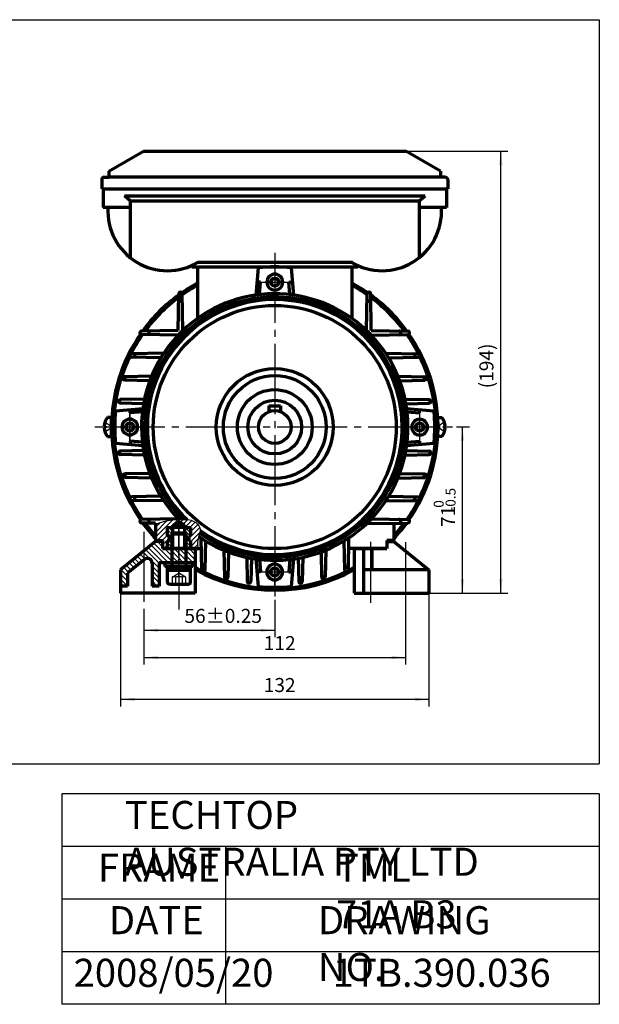
# Model space of a CAD drawing. Units: millimetres. Extents: x -323 to 307, y -231 to 217.
# Drawn here: x 59 to 307, y -231 to 190 of the extents above; entities that cross this region are included whole.
import ezdxf

# ---------------------------------------------------------------- set-up
doc = ezdxf.new("R2010")
doc.units = ezdxf.units.MM
doc.linetypes.add('EB_DASH', pattern=[6, 3, -3])
doc.linetypes.add('EB_DASHDOT', pattern=[39, 30, -3, 3, -3])
for name, color, linetype, lineweight in [('CAXA0', 7, 'Continuous', 70), ('CAXA1', 1, 'EB_DASHDOT', 25), ('CAXA2', 96, 'EB_DASH', 25), ('CAXA3', 7, 'Continuous', 25), ('CAXA4', 3, 'Continuous', 25), ('CAXA5', 4, 'Continuous', 25)]:
    doc.layers.add(name, color=color, linetype=linetype, lineweight=lineweight)
doc.styles.add('标准', font='txt', dxfattribs={"width": 0.667})
doc.dimstyles.new('标准', dxfattribs={"dimscale": 1.5, "dimtxt": 5.4, "dimasz": 4, "dimexe": 2, "dimexo": 0, "dimtad": 1, "dimdec": 1, "dimzin": 12, "dimdsep": 46, "dimtxsty": '标准', "dimcen": 0, "dimdle": 6, "dimaunit": 1, "dimazin": 2, "dimtfac": 1, "dimtdec": 3, "dimtmove": 0, "dimatfit": 3, "dimfxl": 0, "dimtolj": 1, "dimtzin": 0, "dimarcsym": 0})

# ---------------------------------------------------------------- blocks, each defined once
blk = doc.blocks.new('CAXBLOCK9', base_point=(126.11, -30.99))
at = {"layer": 'CAXA5', "color": 0, "linetype": 'Continuous', "lineweight": 25}
for p, q in [((121.95, -27.55), (124.4, -30)), ((121.95, -28.97), (124.27, -31.29)), ((122.6, -26.79), (124.4, -28.59)), ((124.01, -26.79), (124.4, -27.17)), ((129.5, -28.03), (131.76, -30.29)), ((129.5, -29.44), (129.95, -29.89)), ((129.67, -26.79), (131.95, -29.07)), ((131.08, -26.79), (131.95, -27.65)), ((121.95, -33.21), (123.95, -35.21)), ((122.44, -32.29), (123.95, -33.79)), ((122.75, -31.18), (122.86, -31.29)), ((122.86, -31.29), (123.95, -32.38)), ((123.95, -32.38), (124.4, -32.83)), ((124.27, -31.29), (124.4, -31.42)), ((129.5, -30.86), (129.93, -31.29)), ((129.5, -32.27), (129.95, -32.72)), ((129.5, -33.69), (129.95, -34.14)), ((129.93, -31.29), (129.95, -31.31)), ((129.95, -29.89), (131.15, -31.09)), ((129.95, -31.31), (131.95, -33.31)), ((129.95, -32.72), (131.95, -34.72)), ((121.95, -34.62), (123.11, -35.79)), ((123.95, -33.79), (124.4, -34.24)), ((123.95, -35.21), (124.4, -35.66)), ((129.5, -35.1), (129.95, -35.55)), ((129.95, -34.14), (131.6, -35.79)), ((129.95, -35.55), (130.18, -35.79))]:
    blk.add_line(p, q, dxfattribs=at)
blk = doc.blocks.new('CAXBLOCK10', base_point=(122.46, -24.83))
at = {"layer": 'CAXA5', "color": 0, "linetype": 'Continuous', "lineweight": 25}
for p, q in [((116.95, -26.62), (118.74, -24.83)), ((117.29, -28.4), (121.19, -24.5)), ((121.19, -24.5), (121.59, -24.09)), ((121.59, -24.09), (121.87, -23.81)), ((122.19, -25.62), (123.72, -24.09)), ((123.21, -26.72), (125.84, -24.09)), ((123.72, -24.09), (124.29, -23.52)), ((125.84, -24.09), (126.63, -23.3)), ((127.45, -24.6), (128.77, -23.28)), ((128.79, -25.38), (130.78, -23.39)), ((129.51, -26.79), (132.5, -23.79)), ((131.63, -26.79), (133.89, -24.53)), ((116.95, -28.74), (117.29, -28.4)), ((118.29, -29.51), (122.19, -25.62)), ((119.32, -30.61), (121.95, -27.98)), ((123.14, -26.79), (123.21, -26.72)), ((131.15, -31.51), (135.86, -26.8)), ((131.95, -28.59), (135.07, -25.46)), ((131.95, -32.83), (135.77, -29)), ((116.95, -30.86), (118.29, -29.51)), ((117.64, -32.29), (119.32, -30.61)), ((119.76, -32.29), (120.38, -31.68)), ((119.95, -34.23), (121.45, -32.72)), ((120.38, -31.68), (121.95, -30.1)), ((121.45, -32.72), (122.75, -31.43)), ((132.35, -34.55), (135.1, -31.8)), ((120.51, -35.79), (121.95, -34.35)), ((131.95, -34.95), (132.35, -34.55)), ((133.23, -35.79), (133.61, -35.41)), ((133.61, -35.41), (134.92, -34.1))]:
    blk.add_line(p, q, dxfattribs=at)
blk = doc.blocks.new('CAXBLOCK11', base_point=(127.26, -47.9))
at = {"layer": 'CAXA5', "color": 0, "linetype": 'Continuous', "lineweight": 25}
for p, q in [((124.62, -41.79), (116.21, -33.38)), ((119.95, -35), (117.74, -32.79)), ((119.95, -32.88), (119.86, -32.79)), ((111.95, -37.6), (111.49, -37.15)), ((118.45, -44.1), (111.95, -37.6)), ((118.45, -41.98), (112.67, -36.21)), ((120.37, -41.79), (113.85, -35.27)), ((122.5, -41.79), (115.03, -34.32)), ((126.74, -41.79), (120.74, -35.79)), ((126.95, -39.88), (122.86, -35.79)), ((126.95, -37.75), (124.98, -35.79)), ((130.98, -41.79), (126.95, -37.75)), ((133.1, -41.79), (127.1, -35.79)), ((133.95, -40.51), (129.22, -35.79)), ((133.95, -38.39), (131.35, -35.79)), ((133.95, -36.27), (133.47, -35.79)), ((107.74, -44), (105.6, -41.86)), ((108.91, -43.06), (106.78, -40.92)), ((110.09, -42.11), (107.96, -39.98)), ((111.27, -41.17), (109.14, -39.04)), ((111.95, -39.73), (110.32, -38.09)), ((112.47, -40.25), (111.95, -39.73)), ((128.86, -41.79), (126.95, -39.88)), ((104.95, -47.57), (102.07, -44.69)), ((105.38, -45.88), (103.24, -43.75)), ((106.56, -44.94), (104.42, -42.81)), ((118.45, -46.23), (115.45, -43.23)), ((118.45, -48.35), (115.45, -45.35)), ((104.95, -49.7), (101.95, -46.7)), ((104.92, -51.79), (101.95, -48.82)), ((118.45, -50.47), (115.45, -47.47)), ((117.65, -51.79), (115.45, -49.59)), ((102.8, -51.79), (101.95, -50.94)), ((115.53, -51.79), (115.45, -51.71))]:
    blk.add_line(p, q, dxfattribs=at)
blk = doc.blocks.new('CAXBLOCK15', base_point=(126.95, -44.99))
at = {"layer": 'CAXA0'}
for p, q in [((124.4, -28.99), (123.95, -29.44)), ((123.95, -29.44), (129.95, -29.44)), ((123.95, -29.44), (123.95, -44.99)), ((124.4, -28.99), (129.5, -28.99)), ((129.5, -28.99), (129.95, -29.44)), ((129.95, -29.44), (129.95, -44.99)), ((131.95, -44.99), (121.95, -44.99)), ((121.95, -44.99), (121.95, -49.99)), ((129.95, -44.21), (123.95, -44.21)), ((131.95, -49.99), (131.95, -44.99)), ((122.95, -50.99), (130.95, -50.99))]:
    blk.add_line(p, q, dxfattribs=at)
for centre, start, end in [((122.95, -49.99), 180, 270), ((130.95, -49.99), 270, 360)]:
    blk.add_arc(centre, 1, start, end, dxfattribs=at)
at = {"layer": 'CAXA1'}
blk.add_line((126.95, -25.99), (126.95, -53.99), dxfattribs=at)
at = {"layer": 'CAXA2'}
for p, q in [((124.09, -47.99), (126.95, -46.34)), ((124.09, -47.99), (124.09, -50.99)), ((125.52, -47.99), (125.52, -50.99)), ((129.81, -47.99), (126.95, -46.34)), ((128.38, -47.99), (128.38, -50.99)), ((129.81, -47.99), (129.81, -50.99))]:
    blk.add_line(p, q, dxfattribs=at)
for centre, radius, start, end in [((124.8, -49.42), 1.6, 63.4349, 116.5651), ((126.95, -53.42), 5.62, 75.2529, 104.7471), ((129.09, -49.42), 1.6, 63.4349, 116.5651)]:
    blk.add_arc(centre, radius, start, end, dxfattribs=at)
at = {"layer": 'CAXA3'}
for p, q in [((124.4, -28.99), (124.4, -44.21)), ((129.5, -28.99), (129.5, -44.21)), ((124.4, -44.21), (123.95, -44.99)), ((129.5, -44.21), (129.95, -44.99))]:
    blk.add_line(p, q, dxfattribs=at)
blk = doc.blocks.new('CAXBLOCK18', base_point=(126.95, -35.79))
at = {"layer": 'CAXA0'}
for p, q in [((124.4, -25.79), (126.95, -24.32)), ((129.5, -25.79), (126.95, -24.32)), ((129.95, -26.79), (123.95, -26.79)), ((129.5, -25.79), (124.4, -25.79)), ((124.4, -35.79), (124.4, -25.79)), ((129.5, -35.79), (129.5, -25.79)), ((129.95, -35.79), (123.95, -35.79))]:
    blk.add_line(p, q, dxfattribs=at)
at = {"layer": 'CAXA1', "linetype": 'EB_DASHDOT', "lineweight": 25}
blk.add_line((126.95, -38.79), (126.95, -21.32), dxfattribs=at)
at = {"layer": 'CAXA3'}
for p, q in [((123.95, -35.79), (123.95, -26.84)), ((129.95, -35.79), (129.95, -26.84))]:
    blk.add_line(p, q, dxfattribs=at)
blk = doc.blocks.new('CAXBLOCK24', base_point=(126.95, -44.99))
at = {"layer": 'CAXA0'}
for p, q in [((122.01, -43.39), (131.89, -43.39)), ((122.01, -44.99), (122.01, -43.39)), ((122.01, -44.99), (131.89, -44.99)), ((126.53, -44.99), (126.1, -43.39)), ((127.31, -44.78), (126.93, -43.39)), ((127.36, -44.99), (127.31, -44.78)), ((131.89, -44.99), (131.89, -43.39))]:
    blk.add_line(p, q, dxfattribs=at)
at = {"layer": 'CAXA1', "linetype": 'EB_DASHDOT', "lineweight": 25}
blk.add_line((126.95, -47.99), (126.95, -40.39), dxfattribs=at)
blk = doc.blocks.new('CAXBLOCK25', base_point=(126.95, -41.79))
at = {"layer": 'CAXA0'}
for p, q in [((132.95, -41.79), (120.95, -41.79)), ((120.95, -41.79), (120.95, -43.39)), ((132.95, -43.39), (132.95, -41.79)), ((132.95, -43.39), (120.95, -43.39))]:
    blk.add_line(p, q, dxfattribs=at)
blk = doc.blocks.new('CAXBLOCK26', base_point=(101.78, 21.74))
at = {"layer": 'CAXA0'}
for p, q in [((98.12, 20.24), (96.42, 20.24)), ((98.12, 12.24), (98.12, 20.24)), ((98.12, 18.24), (98.12, 14.24)), ((95.02, 16.64), (95.41, 16.64)), ((95.02, 15.84), (95.41, 15.84)), ((95.41, 16.64), (95.41, 15.84)), ((96.4, 12.24), (98.12, 12.24))]:
    blk.add_line(p, q, dxfattribs=at)
for radius, start, end in [(6.39, 141.2477, 176.4167), (6.4, 183.5833, 218.7523)]:
    blk.add_arc((101.4, 16.24), radius, start, end, dxfattribs=at)
at = {"layer": 'CAXA2'}
for p, q in [((95.41, 18.24), (98.43, 16.24)), ((95.41, 14.24), (98.43, 16.24)), ((97.5, 16.84), (97.5, 15.64))]:
    blk.add_line(p, q, dxfattribs=at)
blk = doc.blocks.new('CAXBLOCK27', base_point=(234.12, 21.74))
at = {"layer": 'CAXA0'}
for p, q in [((237.78, 12.24), (237.78, 20.24)), ((237.78, 20.24), (239.47, 20.24)), ((237.78, 18.24), (237.78, 14.24)), ((240.49, 16.64), (240.49, 15.84)), ((240.88, 16.64), (240.49, 16.64)), ((240.88, 15.84), (240.49, 15.84)), ((239.49, 12.24), (237.78, 12.24))]:
    blk.add_line(p, q, dxfattribs=at)
for radius, start, end in [(6.39, 3.5833, 38.7523), (6.4, 321.2477, 356.4167)]:
    blk.add_arc((234.49, 16.24), radius, start, end, dxfattribs=at)
at = {"layer": 'CAXA2'}
for p, q in [((240.49, 18.24), (237.47, 16.24)), ((240.49, 14.24), (237.47, 16.24)), ((238.4, 16.84), (238.4, 15.64))]:
    blk.add_line(p, q, dxfattribs=at)
blk = doc.blocks.new('CAXBLOCK31', base_point=(105.95, 16.24))
at = {"layer": 'CAXA0'}
for p, q in [((104.22, 16.24), (105.08, 17.74)), ((105.08, 17.74), (106.81, 17.74)), ((107.68, 16.24), (106.81, 17.74)), ((107.68, 16.24), (106.81, 17.74)), ((104.22, 16.24), (105.08, 14.74)), ((105.08, 14.74), (106.81, 14.74)), ((107.68, 16.24), (106.81, 14.74))]:
    blk.add_line(p, q, dxfattribs=at)
blk.add_circle((105.95, 16.24), 1.73, dxfattribs=at)
for start, end in [(0, 180), (180, 360)]:
    blk.add_arc((105.95, 16.24), 3.39, start, end, dxfattribs=at)
at = {"layer": 'CAXA1', "linetype": 'EB_DASHDOT', "lineweight": 25}
for p, q in [((105.95, 9.85), (105.95, 22.63)), ((99.56, 16.24), (112.34, 16.24))]:
    blk.add_line(p, q, dxfattribs=at)
blk = doc.blocks.new('CAXBLOCK32', base_point=(167.92, -45.79))
at = {"layer": 'CAXA0'}
for p, q in [((167.92, -44.06), (166.42, -44.92)), ((167.92, -44.06), (166.42, -44.92)), ((166.42, -46.65), (166.42, -44.92)), ((167.92, -44.06), (169.42, -44.92)), ((169.42, -46.65), (169.42, -44.92)), ((167.92, -47.52), (166.42, -46.65)), ((167.92, -47.52), (169.42, -46.65))]:
    blk.add_line(p, q, dxfattribs=at)
blk.add_circle((167.92, -45.79), 1.73, dxfattribs=at)
for start, end in [(90, 270), (270, 90)]:
    blk.add_arc((167.92, -45.79), 3.39, start, end, dxfattribs=at)
at = {"layer": 'CAXA1', "linetype": 'EB_DASHDOT', "lineweight": 25}
for p, q in [((167.92, -52.18), (167.92, -39.4)), ((174.31, -45.79), (161.53, -45.79))]:
    blk.add_line(p, q, dxfattribs=at)
blk = doc.blocks.new('CAXBLOCK33', base_point=(229.95, 16.18))
at = {"layer": 'CAXA0'}
for p, q in [((228.22, 16.18), (229.08, 17.68)), ((230.81, 17.68), (229.08, 17.68)), ((231.68, 16.18), (230.81, 17.68)), ((228.22, 16.18), (229.08, 14.68)), ((228.22, 16.18), (229.08, 14.68)), ((230.81, 14.68), (229.08, 14.68)), ((231.68, 16.18), (230.81, 14.68))]:
    blk.add_line(p, q, dxfattribs=at)
blk.add_circle((229.95, 16.18), 1.73, dxfattribs=at)
for start, end in [(0, 180), (180, 360)]:
    blk.add_arc((229.95, 16.18), 3.39, start, end, dxfattribs=at)
at = {"layer": 'CAXA1', "linetype": 'EB_DASHDOT', "lineweight": 25}
for p, q in [((229.95, 22.57), (229.95, 9.79)), ((236.34, 16.18), (223.56, 16.18))]:
    blk.add_line(p, q, dxfattribs=at)
blk = doc.blocks.new('CAXBLOCK34', base_point=(167.98, 78.21))
at = {"layer": 'CAXA0'}
for p, q in [((167.98, 79.94), (166.48, 79.08)), ((166.48, 79.08), (166.48, 77.35)), ((167.98, 76.48), (166.48, 77.35)), ((167.98, 79.94), (169.48, 79.08)), ((167.98, 76.48), (169.48, 77.35)), ((167.98, 76.48), (169.48, 77.35)), ((169.48, 79.08), (169.48, 77.35))]:
    blk.add_line(p, q, dxfattribs=at)
blk.add_circle((167.98, 78.21), 1.73, dxfattribs=at)
for start, end in [(90, 270), (270, 90)]:
    blk.add_arc((167.98, 78.21), 3.39, start, end, dxfattribs=at)
at = {"layer": 'CAXA1', "linetype": 'EB_DASHDOT', "lineweight": 25}
for p, q in [((167.98, 84.6), (167.98, 71.82)), ((161.59, 78.21), (174.37, 78.21))]:
    blk.add_line(p, q, dxfattribs=at)
blk = doc.blocks.new('CAXBLOCK36')
at = {"layer": 'CAXA4', "color": 0, "attachment_point": 1, "rotation": 90, "style": '标准'}
for s, insert, char_height in [('\\fFangSong_GB2312|b0|i0|p34;-0.5', (241.07, -19.87), 4.2426), ('\\fFangSong_GB2312|b0|i0|p34;0', (236, -18.29), 4.2426), ('\\fFangSong_GB2312|b0|i0|p34;71', (239.11, -26.53), 6)]:
    blk.add_mtext(s, dxfattribs=dict(at, insert=insert, char_height=char_height))
blk = doc.blocks.new('*CAXBLOCK3536')
at = {"layer": 'CAXA4', "linetype": 'Continuous', "lineweight": 25}
for points in [[(248.27, 16.24), (249.02, 10.24), (247.52, 10.24)], [(248.27, -54.79), (249.02, -48.79), (247.52, -48.79)]]:
    blk.add_hatch(color=0, dxfattribs=at).paths.add_polyline_path(points, flags=0)
at = {"layer": 'CAXA4', "color": 0, "linetype": 'Continuous', "lineweight": 25}
for p, q in [((245.72, 16.24), (251.27, 16.24)), ((248.27, -54.79), (248.27, 16.24)), ((233.95, -54.79), (251.27, -54.79))]:
    blk.add_line(p, q, dxfattribs=at)
blk.add_blockref('CAXBLOCK36', (0, 0), dxfattribs=at)
blk = doc.blocks.new('*CAXBLOCK5960')
at = {"layer": 'CAXA4', "linetype": 'Continuous', "lineweight": 25}
for points in [[(101.95, -100.27), (107.95, -99.52), (107.95, -101.02)], [(233.95, -100.27), (227.95, -99.52), (227.95, -101.02)]]:
    blk.add_hatch(color=0, dxfattribs=at).paths.add_polyline_path(points, flags=0)
at = {"layer": 'CAXA4', "color": 0, "linetype": 'Continuous', "lineweight": 25}
for p, q in [((101.95, -44.79), (101.95, -103.27)), ((233.95, -44.79), (233.95, -103.27)), ((233.95, -100.27), (101.95, -100.27))]:
    blk.add_line(p, q, dxfattribs=at)
at = {"layer": 'CAXA4', "color": 0, "linetype": 'Continuous', "lineweight": 25, "insert": (163.25, -91.12), "char_height": 6, "attachment_point": 1, "style": '标准'}
blk.add_mtext('\\fFangSong_GB2312|b0|i0|p34;132', dxfattribs=at)
blk = doc.blocks.new('*CAXBLOCK6061')
at = {"layer": 'CAXA4', "linetype": 'Continuous', "lineweight": 25}
for points in [[(111.95, -82.35), (117.95, -83.1), (117.95, -81.6)], [(223.95, -82.35), (217.95, -83.1), (217.95, -81.6)]]:
    blk.add_hatch(color=0, dxfattribs=at).paths.add_polyline_path(points, flags=0)
at = {"layer": 'CAXA4', "color": 0, "linetype": 'Continuous', "lineweight": 25}
for p, q in [((111.95, -61.88), (111.95, -85.35)), ((223.95, -61.88), (223.95, -85.35)), ((111.95, -82.35), (223.95, -82.35))]:
    blk.add_line(p, q, dxfattribs=at)
at = {"layer": 'CAXA4', "color": 0, "linetype": 'Continuous', "lineweight": 25, "insert": (163.25, -73.2), "char_height": 6, "attachment_point": 1, "style": '标准'}
blk.add_mtext('\\fFangSong_GB2312|b0|i0|p34;112', dxfattribs=at)
blk = doc.blocks.new('*CAXBLOCK6263')
at = {"layer": 'CAXA4', "linetype": 'Continuous', "lineweight": 25}
for points in [[(264.7, 134.21), (265.45, 128.21), (263.95, 128.21)], [(264.7, -54.79), (265.45, -48.79), (263.95, -48.79)]]:
    blk.add_hatch(color=0, dxfattribs=at).paths.add_polyline_path(points, flags=0)
at = {"layer": 'CAXA4', "color": 0, "linetype": 'Continuous', "lineweight": 25}
for p, q in [((224.05, 134.21), (267.7, 134.21)), ((264.7, -54.79), (264.7, 134.21)), ((201.95, -54.79), (267.7, -54.79))]:
    blk.add_line(p, q, dxfattribs=at)
at = {"layer": 'CAXA4', "color": 0, "linetype": 'Continuous', "lineweight": 25, "insert": (255.54, 32.78), "char_height": 6, "attachment_point": 1, "rotation": 90, "style": '标准'}
blk.add_mtext('\\fFangSong_GB2312|b0|i0|p34;(194)', dxfattribs=at)
blk = doc.blocks.new('*CAXBLOCK7374')
at = {"layer": 'CAXA4', "linetype": 'Continuous', "lineweight": 25}
for points in [[(111.95, -70.71), (117.95, -71.46), (117.95, -69.96)], [(167.95, -70.71), (161.95, -71.46), (161.95, -69.96)]]:
    blk.add_hatch(color=0, dxfattribs=at).paths.add_polyline_path(points, flags=0)
at = {"layer": 'CAXA4', "color": 0, "linetype": 'Continuous', "lineweight": 25}
for p, q in [((167.95, -57.74), (167.95, -73.71)), ((111.95, -61.88), (111.95, -73.71)), ((111.95, -70.71), (167.95, -70.71))]:
    blk.add_line(p, q, dxfattribs=at)
at = {"layer": 'CAXA4', "color": 0, "linetype": 'Continuous', "lineweight": 25, "insert": (129.3, -61.55), "char_height": 6, "attachment_point": 1, "style": '标准'}
blk.add_mtext('\\fFangSong_GB2312|b0|i0|p34;56{%%P}0.25', dxfattribs=at)

msp = doc.modelspace()

# ---------------------------------------------------------------- linework, layer by layer
at = {"layer": 'CAXA0'}
for p, q in [((96.95, 125.61), (111.84, 134.21)), ((111.84, 134.21), (224.05, 134.21)), ((238.95, 125.61), (224.05, 134.21)), ((94.95, 123.05), (96.95, 123.05)), ((96.95, 125.61), (96.95, 123.05)), ((240.95, 123.05), (96.95, 123.05)), ((238.95, 125.61), (238.95, 123.05)), ((93.95, 122.05), (93.95, 118.05)), ((93.95, 118.05), (241.95, 118.05)), ((94.5, 118.05), (94.5, 110.05)), ((241.4, 118.05), (241.4, 110.05)), ((241.95, 122.05), (241.95, 118.05)), ((103.62, 115.05), (180.95, 115.05)), ((106.12, 113), (103.62, 115.05)), ((180.95, 115.05), (232.28, 115.05)), ((229.78, 113), (232.28, 115.05)), ((106.12, 110.05), (94.5, 110.05)), ((106.12, 113), (180.95, 113)), ((106.12, 113), (106.12, 88.64)), ((180.95, 113), (229.78, 113)), ((229.78, 113), (229.78, 88.64)), ((241.4, 110.05), (229.78, 110.05)), ((132.45, 85.45), (132.45, 84.71)), ((132.45, 84.71), (203.45, 84.71)), ((134.95, 84.71), (134.95, 62.69)), ((134.95, 84.71), (200.95, 84.71)), ((135.22, 86.71), (201.2, 86.71)), ((159.95, 72.65), (160.95, 84.35)), ((174.95, 84.35), (175.95, 72.65)), ((200.95, 84.71), (200.95, 62.69)), ((203.45, 85.45), (203.45, 84.71)), ((161.92, 78.11), (160.41, 78.11)), ((161.47, 72.84), (161.92, 78.11)), ((174.43, 72.84), (173.98, 78.11)), ((173.98, 78.11), (175.48, 78.11)), ((126.67, 57.49), (126.89, 73.19)), ((128.64, 57.49), (128.39, 73.19)), ((207.25, 57.49), (207.5, 73.19)), ((209.22, 57.49), (209, 73.19)), ((126.67, 57.49), (110.97, 57.27)), ((126.67, 55.52), (110.97, 55.77)), ((209.22, 57.49), (224.92, 57.27)), ((209.23, 55.52), (224.92, 55.77)), ((120.51, 47.81), (106.68, 47.56)), ((215.39, 47.81), (229.21, 47.56)), ((119.24, 45.81), (106.68, 46.06)), ((216.66, 45.81), (229.21, 46.06)), ((115.28, 38.01), (103.68, 37.76)), ((220.61, 38.01), (232.22, 37.76)), ((114.5, 36.01), (103.68, 36.26)), ((221.4, 36.01), (232.22, 36.26)), ((112.22, 28.21), (101.87, 27.96)), ((111.83, 26.21), (101.87, 26.46)), ((223.67, 28.21), (234.02, 27.96)), ((224.06, 26.21), (234.03, 26.46)), ((99.81, 23.21), (111.51, 24.21)), ((106.05, 22.24), (106.05, 23.75)), ((111.32, 22.69), (106.05, 22.24)), ((165.45, 25.24), (170.45, 25.24)), ((165.45, 25.24), (165.45, 22.78)), ((170.45, 25.24), (170.45, 22.78)), ((224.38, 24.21), (236.09, 23.21)), ((224.58, 22.69), (229.84, 22.24)), ((229.84, 22.24), (229.84, 23.75)), ((111.51, 8.21), (99.81, 9.21)), ((111.32, 9.73), (106.05, 10.18)), ((106.05, 10.18), (106.05, 8.68)), ((236.09, 9.21), (224.38, 8.21)), ((224.58, 9.73), (229.84, 10.18)), ((229.84, 10.18), (229.84, 8.68)), ((111.83, 6.21), (101.87, 5.96)), ((112.22, 4.21), (101.87, 4.46)), ((223.67, 4.21), (234.02, 4.46)), ((224.06, 6.21), (234.03, 5.96)), ((114.5, -3.59), (103.68, -3.84)), ((221.4, -3.59), (232.22, -3.84)), ((115.28, -5.59), (103.68, -5.34)), ((220.61, -5.59), (232.22, -5.34)), ((119.24, -13.39), (106.68, -13.64)), ((120.51, -15.39), (106.68, -15.14)), ((215.39, -15.39), (229.21, -15.14)), ((216.66, -13.39), (229.21, -13.64)), ((126.67, -23.09), (110.97, -23.34)), ((116.95, -24.93), (110.97, -24.84)), ((116.95, -24.93), (116.95, -32.29)), ((207.23, -25.09), (224.92, -24.84)), ((209.23, -23.09), (224.92, -23.34)), ((218.95, -24.93), (218.95, -32.29)), ((121.95, -26.79), (121.95, -30.29)), ((121.95, -26.79), (124.4, -26.79)), ((129.5, -26.79), (131.95, -26.79)), ((131.95, -26.79), (131.95, -30.29)), ((116.95, -32.79), (101.95, -44.79)), ((116.95, -32.29), (119.95, -32.29)), ((119.95, -32.79), (116.95, -32.79)), ((119.95, -32.29), (119.95, -35.79)), ((119.95, -32.79), (119.95, -35.79)), ((122.75, -30.29), (121.95, -30.29)), ((121.95, -32.29), (121.95, -35.79)), ((122.75, -32.29), (121.95, -32.29)), ((122.75, -30.29), (122.75, -32.29)), ((131.15, -30.29), (131.15, -32.29)), ((131.95, -30.29), (131.15, -30.29)), ((131.95, -32.29), (131.15, -32.29)), ((131.95, -32.29), (131.95, -35.79)), ((136.35, -31.23), (136.6, -45.05)), ((138.35, -32.5), (138.1, -45.05)), ((197.55, -32.5), (197.8, -45.05)), ((199.55, -31.23), (199.3, -45.05)), ((218.95, -32.29), (215.95, -32.29)), ((215.95, -32.29), (215.95, -35.79)), ((215.95, -32.79), (215.95, -35.79)), ((215.95, -32.79), (218.95, -32.79)), ((218.95, -32.79), (233.95, -44.79)), ((119.95, -35.79), (136.43, -35.79)), ((133.95, -35.79), (119.95, -35.79)), ((133.95, -35.79), (133.95, -54.79)), ((146.15, -36.45), (146.4, -48.06)), ((148.15, -37.24), (147.9, -48.06)), ((187.75, -37.24), (188, -48.06)), ((189.75, -36.45), (189.5, -48.06)), ((213.45, -35.79), (199.46, -35.79)), ((215.95, -35.79), (199.46, -35.79)), ((201.95, -35.79), (201.95, -54.79)), ((201.95, -35.79), (215.95, -35.79)), ((205.95, -35.79), (205.95, -54.79)), ((209.45, -35.79), (209.45, -44.79)), ((112.2, -40.43), (104.95, -46.23)), ((115.45, -41.99), (115.45, -51.79)), ((118.45, -41.79), (118.45, -51.79)), ((133.95, -41.79), (118.45, -41.79)), ((155.95, -39.51), (156.2, -49.87)), ((157.95, -39.9), (157.7, -49.87)), ((160.95, -51.93), (159.95, -40.22)), ((161.47, -40.42), (161.92, -45.69)), ((174.43, -40.42), (173.98, -45.69)), ((175.95, -40.22), (174.95, -51.93)), ((177.95, -39.9), (178.2, -49.87)), ((179.95, -39.51), (179.7, -49.87)), ((101.95, -44.79), (101.95, -54.79)), ((104.95, -46.23), (104.95, -51.79)), ((161.92, -45.69), (160.41, -45.69)), ((173.98, -45.69), (175.48, -45.69)), ((233.95, -44.79), (205.95, -44.79)), ((233.95, -44.79), (233.95, -54.79)), ((104.95, -51.79), (101.95, -51.79)), ((118.45, -51.79), (115.45, -51.79)), ((133.95, -54.79), (101.95, -54.79)), ((201.95, -54.79), (233.95, -54.79))]:
    msp.add_line(p, q, dxfattribs=at)
for centre, radius in [((167.95, 16.21), 52), ((167.95, 16.21), 25), ((167.95, 16.21), 22), ((167.95, 16.21), 16), ((167.95, 16.21), 11.5), ((167.95, 16.24), 7)]:
    msp.add_circle(centre, radius, dxfattribs=at)
for centre, radius, start, end in [((94.95, 122.05), 1, 90, 180), ((240.95, 122.05), 1, 0, 90), ((122.05, 108.55), 25.5, 176.6277, 301.0897), ((213.85, 108.55), 25.5, 238.9103, 3.3723), ((167.95, 16.21), 68.5, 84.1347, 95.8653), ((167.95, 16.24), 69.83, 118.2011, 124.6843), ((167.95, 16.24), 69.03, 118.5577, 124.9541), ((167.95, 16.24), 69.83, 55.3157, 61.7989), ((167.95, 16.24), 69.03, 55.0459, 61.4423), ((167.95, 16.21), 57, 235.1921, 223.8571), ((167.95, 16.24), 69.83, 126.0159, 144.0156), ((167.95, 16.21), 55.63, 234.7161, 225.2117), ((167.95, 16.24), 69.03, 126.5148, 143.5174), ((127.64, 73.17), 0.75, 0.913, 179.1903), ((208.25, 73.17), 0.75, 0.8097, 179.087), ((167.95, 16.24), 69.83, 35.9844, 53.9841), ((167.95, 16.24), 69.03, 36.4826, 53.4852), ((167.95, 16.21), 54.52, 234.1445, 226.5013), ((127.65, 69.35), 0.807, 0.913, 179.1903), ((208.25, 69.35), 0.807, 0.8097, 179.087), ((167.95, 16.24), 69.83, 145.3521, 214.688), ((167.95, 16.24), 69.03, 145.0777, 153.0771), ((110.98, 56.52), 0.75, 90.8097, 269.087), ((114.81, 56.51), 0.807, 90.8097, 269.087), ((221.09, 56.51), 0.807, 270.913, 89.1903), ((167.95, 16.24), 69.03, 26.9229, 34.9223), ((224.91, 56.52), 0.75, 270.913, 89.1903), ((167.95, 16.24), 69.83, 325.312, 34.6479), ((167.95, 16.24), 69.03, 153.8776, 206.1429), ((106.7, 46.81), 0.75, 91.0365, 268.8585), ((108.67, 46.81), 0.787, 91.0364, 268.8585), ((227.23, 46.81), 0.787, 271.1415, 88.9636), ((229.2, 46.81), 0.75, 271.1415, 88.9635), ((167.95, 16.24), 69.03, 333.8571, 26.1224), ((103.69, 37.01), 0.75, 91.2352, 268.6753), ((104.54, 37.01), 0.769, 91.2352, 268.6753), ((231.35, 37.01), 0.769, 271.3247, 88.7648), ((232.2, 37.01), 0.75, 271.3247, 88.7648), ((101.89, 27.21), 0.75, 91.3843, 268.561), ((102.12, 27.21), 0.756, 91.3843, 268.5611), ((233.78, 27.21), 0.756, 271.4389, 88.6157), ((234.01, 27.21), 0.75, 271.439, 88.6157), ((167.95, 16.21), 68.5, 174.1347, 185.8653), ((167.95, 16.21), 68.5, 354.1347, 5.8653), ((101.89, 5.21), 0.75, 91.439, 268.6157), ((102.12, 5.21), 0.756, 91.4389, 268.6157), ((233.78, 5.21), 0.756, 271.3843, 88.5611), ((234.01, 5.21), 0.75, 271.3843, 88.561), ((103.69, -4.59), 0.75, 91.3247, 268.7648), ((104.54, -4.59), 0.769, 91.3247, 268.7648), ((231.35, -4.59), 0.769, 271.2352, 88.6753), ((232.2, -4.59), 0.75, 271.2352, 88.6753), ((106.7, -14.39), 0.75, 91.1415, 268.9635), ((167.95, 16.24), 69.03, 206.996, 214.9849), ((108.67, -14.39), 0.787, 91.1415, 268.9636), ((167.95, 16.24), 69.03, 325.0151, 333.004), ((227.23, -14.39), 0.787, 271.0364, 88.8585), ((229.2, -14.39), 0.75, 271.0365, 88.8585), ((110.98, -24.09), 0.75, 90.913, 269.1903), ((167.95, 16.24), 69.83, 216.0484, 223.0858), ((167.95, 16.24), 69.03, 216.5479, 222.3711), ((114.81, -24.09), 0.807, 90.913, 269.1903), ((167.95, 16.24), 69.83, 316.9142, 323.9516), ((167.95, 16.24), 69.03, 317.6289, 323.4521), ((221.09, -24.09), 0.807, 270.8097, 89.087), ((224.91, -24.09), 0.75, 270.8097, 89.087), ((113.45, -41.99), 2, 0, 128.6598), ((167.95, 16.24), 69.83, 233.9116, 234.0464), ((167.95, 16.24), 69.03, 240.493, 243.027), ((167.95, 16.24), 69.83, 240.8638, 299.1362), ((137.35, -43.07), 0.787, 181.0364, 358.8585), ((137.35, -45.04), 0.75, 181.0365, 358.8585), ((167.95, 16.24), 69.03, 243.9043, 296.0957), ((198.55, -43.07), 0.787, 181.1415, 358.9636), ((198.55, -45.04), 0.75, 181.1415, 358.9635), ((167.95, 16.24), 69.03, 296.973, 299.507), ((147.15, -47.2), 0.769, 181.2352, 358.6753), ((147.15, -48.04), 0.75, 181.2352, 358.6753), ((156.95, -49.62), 0.756, 181.3843, 358.5611), ((156.95, -49.85), 0.75, 181.3843, 358.561), ((178.95, -49.62), 0.756, 181.4389, 358.6157), ((178.95, -49.85), 0.75, 181.439, 358.6157), ((188.75, -47.2), 0.769, 181.3247, 358.7648), ((188.75, -48.04), 0.75, 181.3247, 358.7648), ((167.95, 16.21), 68.5, 264.1347, 275.8653)]:
    msp.add_arc(centre, radius, start, end, dxfattribs=at)
at = {"layer": 'CAXA1'}
msp.add_line((167.95, 90.77), (167.95, -57.74), dxfattribs=at)
at = {"layer": 'CAXA1', "linetype": 'EB_DASHDOT', "lineweight": 25}
for p, q in [((105.95, 22.95), (105.95, 9.47)), ((90.97, 16.24), (245.72, 16.24)), ((113.26, 16.21), (98.63, 16.21)), ((111.95, -28.56), (111.95, -61.88)), ((126.95, -28.56), (126.95, -35.79)), ((208.95, -32.93), (208.95, -59.03)), ((223.95, -33.05), (223.95, -61.88)), ((126.95, -39.29), (126.95, -61.88))]:
    msp.add_line(p, q, dxfattribs=at)
at = {"layer": 'CAXA3', "linetype": 'Continuous', "lineweight": 25}
for p, q in [((-323.16, 190.44), (306.84, 190.44)), ((306.84, 190.44), (306.84, -127.88)), ((-323.16, -127.88), (306.84, -127.88)), ((76.84, -140.67), (76.84, -230.67)), ((306.84, -140.67), (76.84, -140.67)), ((306.84, -140.67), (306.84, -230.67)), ((306.84, -163.17), (76.84, -163.17)), ((146.84, -163.17), (146.84, -230.67)), ((306.84, -185.67), (76.84, -185.67)), ((306.84, -208.17), (76.84, -208.17)), ((306.84, -230.67), (76.84, -230.67))]:
    msp.add_line(p, q, dxfattribs=at)
msp.add_open_spline([(116.95, -25.5), (118.68, -24.69), (122.44, -23.38), (128.03, -23.22), (133.07, -23.34), (137.13, -27.24), (134.59, -31.63), (134.91, -34.63), (135.14, -35.79)], degree=3, knots=[0, 0, 0, 0, 5.785032, 11.796833, 16.902127, 20.692941, 26.201665, 29.732753, 29.732753, 29.732753, 29.732753], dxfattribs=at)

# ---------------------------------------------------------------- block references
at = {"layer": 'CAXA0'}
for name, p in [('CAXBLOCK34', (167.98, 78.21)), ('CAXBLOCK31', (105.95, 16.24)), ('CAXBLOCK33', (229.95, 16.18)), ('CAXBLOCK26', (101.78, 21.74)), ('CAXBLOCK27', (234.12, 21.74)), ('CAXBLOCK18', (126.95, -35.79)), ('CAXBLOCK25', (126.95, -41.79)), ('CAXBLOCK24', (126.95, -44.99)), ('CAXBLOCK32', (167.92, -45.79))]:
    msp.add_blockref(name, p, dxfattribs=at)
at = {"layer": 'CAXA4', "linetype": 'Continuous', "lineweight": 70}
msp.add_blockref('CAXBLOCK15', (126.95, -44.99), dxfattribs=at)
at = {"layer": 'CAXA5', "linetype": 'Continuous', "lineweight": 50}
for name, p in [('CAXBLOCK10', (122.46, -24.83)), ('CAXBLOCK9', (126.11, -30.99))]:
    msp.add_blockref(name, p, dxfattribs=at)
at = {"layer": 'CAXA5'}
msp.add_blockref('CAXBLOCK11', (127.26, -47.9), dxfattribs=at)

# ---------------------------------------------------------------- texts
at = {"layer": 'CAXA4', "linetype": 'Continuous', "lineweight": 25, "char_height": 12, "attachment_point": 1, "style": '标准'}
for s, insert in [('\\fFangSong_GB2312|b0|i0|p34;TECHTOP AUSTRALIA PTY LTD', (103.81, -143.7)), ('\\fFangSong_GB2312|b0|i0|p34;FRAME', (92.26, -166.2)), ('\\fFangSong_GB2312|b0|i0|p34;TML 71A B3', (194.16, -166.2)), ('\\fFangSong_GB2312|b0|i0|p34;DATE', (96.95, -188.7)), ('\\fFangSong_GB2312|b0|i0|p34;DRAWING NO.', (186.43, -188.7)), ('\\fFangSong_GB2312|b0|i0|p34;2008/05/20', (81.88, -211.2)), ('\\fFangSong_GB2312|b0|i0|p34;1TB.390.036', (192.74, -211.2))]:
    msp.add_mtext(s, dxfattribs=dict(at, insert=insert))

# ---------------------------------------------------------------- dimensions: what is measured, and where the dimension line sits
at = {"layer": 'CAXA4', "linetype": 'Continuous', "lineweight": 50}
for base, p1, p2, angle, text, picture, middle in [((264.7, 39.71), (201.95, -54.79), (224.05, 134.21), 90, '\\fFangSong_GB2312;(194)', '*CAXBLOCK6263', (259.65, 39.71)), ((248.27, -19.27), (233.95, -54.79), (245.72, 16.24), 90, '\\fFangSong_GB2312;71\\S0^ -0.5;', '*CAXBLOCK3536', (242.15, -19.27)), ((167.95, -82.35), (111.95, -61.88), (223.95, -61.88), 0, '\\fFangSong_GB2312;112', '*CAXBLOCK6061', (167.95, -77.31))]:
    dim = msp.add_linear_dim(base=base, p1=p1, p2=p2, angle=angle, text=text, dimstyle='标准', dxfattribs=at)
    dim.commit()
    dim.dimension.update_dxf_attribs({"geometry": picture, "text_midpoint": middle})
for base, p1, p2, text, picture, middle in [((167.95, -100.27), (233.95, -44.79), (101.95, -44.79), '\\fFangSong_GB2312;132', '*CAXBLOCK5960', (167.95, -95.23)), ((139.95, -70.71), (111.95, -61.88), (167.95, -57.74), '\\fFangSong_GB2312;56{%%P}0.25', '*CAXBLOCK7374', (139.95, -65.66))]:
    dim = msp.add_linear_dim(base=base, p1=p1, p2=p2, text=text, dimstyle='标准', dxfattribs=at)
    dim.commit()
    dim.dimension.update_dxf_attribs({"geometry": picture, "text_midpoint": middle})

doc.saveas('drawing.dxf')
